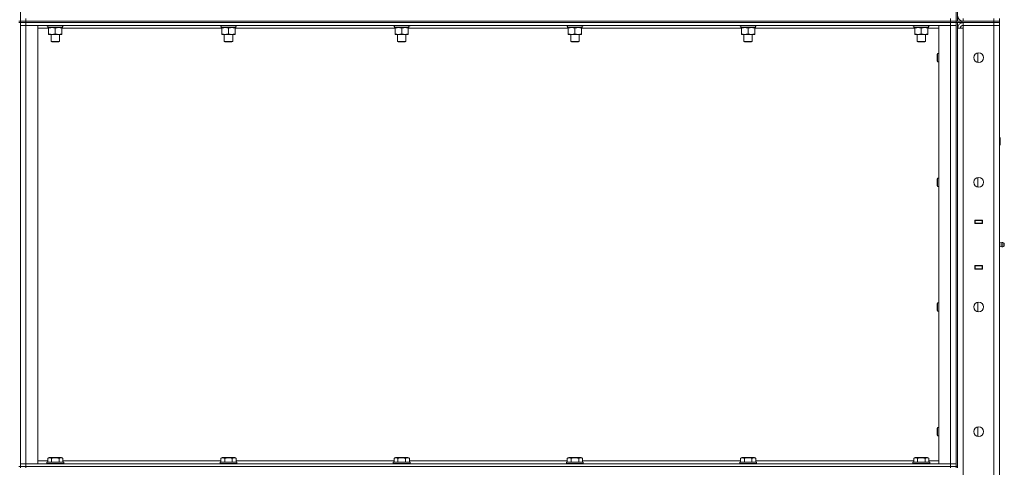
# Model space of a CAD drawing. Units: millimetres. Extents: x 0 to 24444, y -6 to 16800.
# Drawn here: x 11840 to 13249, y 12358 to 12998 of the extents above; entities that cross this region are included whole.
import ezdxf

# ---------------------------------------------------------------- set-up
doc = ezdxf.new("R2010")
doc.units = ezdxf.units.MM
doc.linetypes.add('K5LT_THIN', pattern=[0])
doc.layers.add('R', color=1, linetype='Continuous', true_color=0xff0000)
doc.layers.add('WELDING', color=7, linetype='Continuous', true_color=0xffffff)

msp = doc.modelspace()

# ---------------------------------------------------------------- linework, layer by layer
at = {"layer": 'R', "color": 7, "linetype": 'K5LT_THIN', "lineweight": 18}
for p, q in [((11840.5, 13631), (11840.5, 12996)), ((13180.5, 13631), (13180.5, 12996)), ((13182.5, 13631), (13182.5, 12996)), ((11848.5, 12996), (11848.5, 13000)), ((13172.5, 12996), (13172.5, 13000)), ((13190.5, 12996), (13190.5, 13000)), ((13234.5, 12996), (13234.5, 13000)), ((13242.5, 12996), (13242.5, 13000)), ((11838.5, 12996), (11840.5, 12996)), ((11838.5, 12994), (11840.5, 12994)), ((11840.5, 12996), (11848.5, 12996)), ((11840.5, 12996), (11840.5, 12994)), ((11848.5, 12996), (11840.5, 12996)), ((11848.5, 12994), (11840.5, 12994)), ((11840.5, 12994), (11848.5, 12994)), ((11840.5, 12994), (11840.5, 12359)), ((11840.5, 12990), (11848.5, 12990)), ((11848.5, 12990), (11840.5, 12990)), ((11848.5, 12996), (13172.5, 12996)), ((11848.5, 12996), (11848.5, 12994)), ((11848.5, 12996), (13172.5, 12996)), ((11848.5, 12994), (13172.5, 12994)), ((13172.5, 12994), (11848.5, 12994)), ((11848.5, 12994), (11848.5, 12990)), ((13172.5, 12990), (11848.5, 12990)), ((11848.5, 12990), (11848.5, 12363)), ((11848.5, 12990), (11865.5, 12990)), ((11865.5, 12990), (11865.5, 12363)), ((11881, 12986), (11865.5, 12986)), ((11878.5, 12990), (11878.5, 12989.8)), ((11902.5, 12989.8), (11878.5, 12989.8)), ((11878.5, 12989.8), (11878.7, 12989.5)), ((11902.4, 12989.5), (11878.7, 12989.5)), ((11880, 12989.5), (11880, 12987)), ((11901, 12987), (11880, 12987)), ((11881, 12986.1), (11881, 12987)), ((11881, 12986.1), (11881, 12977.8)), ((11890.5, 12986.1), (11890.5, 12977.8)), ((11900, 12987), (11900, 12986.1)), ((11900, 12986.1), (11900, 12977.8)), ((12129, 12986), (11900, 12986)), ((11900.9, 12988.4), (11901, 12989.5)), ((11902.5, 12989.8), (11902.4, 12989.5)), ((11902.5, 12990), (11902.5, 12989.8)), ((12126.5, 12990), (12126.5, 12989.8)), ((12150.5, 12989.8), (12126.5, 12989.8)), ((12126.5, 12989.8), (12126.7, 12989.5)), ((12150.4, 12989.5), (12126.7, 12989.5)), ((12128, 12989.5), (12128, 12987)), ((12149, 12987), (12128, 12987)), ((12129, 12986.1), (12129, 12987)), ((12129, 12986.1), (12129, 12977.8)), ((12138.5, 12986.1), (12138.5, 12977.8)), ((12148, 12987), (12148, 12986.1)), ((12148, 12986.1), (12148, 12977.8)), ((12377, 12986), (12148, 12986)), ((12148.9, 12988.4), (12149, 12989.5)), ((12150.5, 12989.8), (12150.4, 12989.5)), ((12150.5, 12990), (12150.5, 12989.8)), ((12374.5, 12990), (12374.5, 12989.8)), ((12398.5, 12989.8), (12374.5, 12989.8)), ((12374.5, 12989.8), (12374.7, 12989.5)), ((12398.4, 12989.5), (12374.7, 12989.5)), ((12376, 12989.5), (12376, 12987)), ((12397, 12987), (12376, 12987)), ((12377, 12986.1), (12377, 12987)), ((12377, 12986.1), (12377, 12977.8)), ((12386.5, 12986.1), (12386.5, 12977.8)), ((12396, 12987), (12396, 12986.1)), ((12396, 12986.1), (12396, 12977.8)), ((12625, 12986), (12396, 12986)), ((12396.9, 12988.4), (12397, 12989.5)), ((12398.5, 12989.8), (12398.4, 12989.5)), ((12398.5, 12990), (12398.5, 12989.8)), ((12622.5, 12990), (12622.5, 12989.8)), ((12646.5, 12989.8), (12622.5, 12989.8)), ((12622.5, 12989.8), (12622.7, 12989.5)), ((12646.4, 12989.5), (12622.7, 12989.5)), ((12624, 12989.5), (12624, 12987)), ((12645, 12987), (12624, 12987)), ((12625, 12986.1), (12625, 12987)), ((12625, 12986.1), (12625, 12977.8)), ((12634.5, 12986.1), (12634.5, 12977.8)), ((12644, 12987), (12644, 12986.1)), ((12644, 12986.1), (12644, 12977.8)), ((12873, 12986), (12644, 12986)), ((12644.9, 12988.4), (12645, 12989.5)), ((12646.5, 12989.8), (12646.4, 12989.5)), ((12646.5, 12990), (12646.5, 12989.8)), ((12870.5, 12990), (12870.5, 12989.8)), ((12894.5, 12989.8), (12870.5, 12989.8)), ((12870.5, 12989.8), (12870.7, 12989.5)), ((12894.4, 12989.5), (12870.7, 12989.5)), ((12872, 12989.5), (12872, 12987)), ((12893, 12987), (12872, 12987)), ((12873, 12986.1), (12873, 12987)), ((12873, 12986.1), (12873, 12977.8)), ((12882.5, 12986.1), (12882.5, 12977.8)), ((12892, 12987), (12892, 12986.1)), ((12892, 12986.1), (12892, 12977.8)), ((13121, 12986), (12892, 12986)), ((12892.9, 12988.4), (12893, 12989.5)), ((12894.5, 12989.8), (12894.4, 12989.5)), ((12894.5, 12990), (12894.5, 12989.8)), ((13118.5, 12990), (13118.5, 12989.8)), ((13142.5, 12989.8), (13118.5, 12989.8)), ((13118.5, 12989.8), (13118.7, 12989.5)), ((13142.4, 12989.5), (13118.7, 12989.5)), ((13120, 12989.5), (13120, 12987)), ((13141, 12987), (13120, 12987)), ((13121, 12986.1), (13121, 12987)), ((13121, 12986.1), (13121, 12977.8)), ((13130.5, 12986.1), (13130.5, 12977.8)), ((13140, 12987), (13140, 12986.1)), ((13140, 12986.1), (13140, 12977.8)), ((13155.5, 12986), (13140, 12986)), ((13140.9, 12988.4), (13141, 12989.5)), ((13142.5, 12989.8), (13142.4, 12989.5)), ((13142.5, 12990), (13142.5, 12989.8)), ((13155.5, 12990), (13172.5, 12990)), ((13155.5, 12363), (13155.5, 12990)), ((13172.5, 12994), (13172.5, 12996)), ((13172.5, 12996), (13180.5, 12996)), ((13180.5, 12996), (13172.5, 12996)), ((13180.5, 12994), (13172.5, 12994)), ((13172.5, 12994), (13172.5, 12990)), ((13172.5, 12994), (13180.5, 12994)), ((13172.5, 12363), (13172.5, 12990)), ((13172.5, 12990), (13180.5, 12990)), ((13180.5, 12990), (13172.5, 12990)), ((13180.5, 12996), (13180.5, 12994)), ((13180.5, 12994), (13180.5, 12996)), ((13180.5, 12996), (13180.6, 12996)), ((13180.5, 12994), (13180.6, 12994)), ((13180.5, 12994), (13180.5, 12359)), ((13180.6, 12996), (13188.5, 12996)), ((13188.5, 12994), (13180.6, 12994)), ((13182.5, 12994), (13182.5, 12359)), ((13182.5, 12986), (13190.5, 12986)), ((13188.5, 12996), (13234.5, 12996)), ((13188.5, 12996), (13188.5, 12994)), ((13188.5, 12994), (13234.5, 12994)), ((13189.5, 12996), (13189.5, 12996)), ((13189.5, 12993.9), (13189.5, 12994)), ((13190.5, 12996), (13234.5, 12996)), ((13234.5, 12994), (13190.5, 12994)), ((13190.5, 12994), (13190.5, 12990)), ((13190.5, 12986), (13190.5, 12990)), ((13190.5, 12990), (13234.5, 12990)), ((13234.5, 12990), (13190.5, 12990)), ((13190.5, 12986), (13190.5, 11093)), ((13234.5, 12994), (13234.5, 12996)), ((13234.5, 12996), (13242.5, 12996)), ((13242.5, 12996), (13234.5, 12996)), ((13242.5, 12994), (13234.5, 12994)), ((13234.5, 12994), (13242.5, 12994)), ((13234.5, 12994), (13234.5, 12990)), ((13242.5, 12990), (13234.5, 12990)), ((13234.5, 11089), (13234.5, 12990)), ((13234.5, 12990), (13242.5, 12990)), ((13242.5, 12994), (13242.5, 12996)), ((13242.5, 12994), (13242.5, 12990)), ((13242.5, 12990), (13242.5, 11089)), ((11881, 12977), (11881, 12977.8)), ((11900, 12977), (11881, 12977)), ((11884.5, 12977), (11884.5, 12967.1)), ((11896.5, 12977), (11896.5, 12967.1)), ((11900, 12977.8), (11900, 12977)), ((12129, 12977), (12129, 12977.8)), ((12148, 12977), (12129, 12977)), ((12132.5, 12977), (12132.5, 12967.1)), ((12144.5, 12977), (12144.5, 12967.1)), ((12148, 12977.8), (12148, 12977)), ((12377, 12977), (12377, 12977.8)), ((12396, 12977), (12377, 12977)), ((12380.5, 12977), (12380.5, 12967.1)), ((12392.5, 12977), (12392.5, 12967.1)), ((12396, 12977.8), (12396, 12977)), ((12625, 12977), (12625, 12977.8)), ((12644, 12977), (12625, 12977)), ((12628.5, 12977), (12628.5, 12967.1)), ((12640.5, 12977), (12640.5, 12967.1)), ((12644, 12977.8), (12644, 12977)), ((12873, 12977), (12873, 12977.8)), ((12892, 12977), (12873, 12977)), ((12876.5, 12977), (12876.5, 12967.1)), ((12888.5, 12977), (12888.5, 12967.1)), ((12892, 12977.8), (12892, 12977)), ((13121, 12977), (13121, 12977.8)), ((13140, 12977), (13121, 12977)), ((13124.5, 12977), (13124.5, 12967.1)), ((13136.5, 12977), (13136.5, 12967.1)), ((13140, 12977.8), (13140, 12977)), ((11884.5, 12967.1), (11885.5, 12966.5)), ((11890.5, 12967.1), (11884.5, 12967.1)), ((11890.5, 12966.5), (11885.5, 12966.5)), ((11896.5, 12967.1), (11890.5, 12967.1)), ((11895.5, 12966.5), (11890.5, 12966.5)), ((11896.5, 12967.1), (11895.5, 12966.5)), ((12132.5, 12967.1), (12133.5, 12966.5)), ((12138.5, 12967.1), (12132.5, 12967.1)), ((12138.5, 12966.5), (12133.5, 12966.5)), ((12144.5, 12967.1), (12138.5, 12967.1)), ((12143.5, 12966.5), (12138.5, 12966.5)), ((12144.5, 12967.1), (12143.5, 12966.5)), ((12380.5, 12967.1), (12381.5, 12966.5)), ((12386.5, 12967.1), (12380.5, 12967.1)), ((12386.5, 12966.5), (12381.5, 12966.5)), ((12392.5, 12967.1), (12386.5, 12967.1)), ((12391.5, 12966.5), (12386.5, 12966.5)), ((12392.5, 12967.1), (12391.5, 12966.5)), ((12628.5, 12967.1), (12629.5, 12966.5)), ((12634.5, 12967.1), (12628.5, 12967.1)), ((12634.5, 12966.5), (12629.5, 12966.5)), ((12640.5, 12967.1), (12634.5, 12967.1)), ((12639.5, 12966.5), (12634.5, 12966.5)), ((12640.5, 12967.1), (12639.5, 12966.5)), ((12876.5, 12967.1), (12877.5, 12966.5)), ((12882.5, 12967.1), (12876.5, 12967.1)), ((12882.5, 12966.5), (12877.5, 12966.5)), ((12888.5, 12967.1), (12882.5, 12967.1)), ((12887.5, 12966.5), (12882.5, 12966.5)), ((12888.5, 12967.1), (12887.5, 12966.5)), ((13124.5, 12967.1), (13125.5, 12966.5)), ((13130.5, 12967.1), (13124.5, 12967.1)), ((13130.5, 12966.5), (13125.5, 12966.5)), ((13136.5, 12967.1), (13130.5, 12967.1)), ((13135.5, 12966.5), (13130.5, 12966.5)), ((13136.5, 12967.1), (13135.5, 12966.5)), ((13153.6, 12950), (13153, 12949)), ((13153, 12944), (13153, 12949)), ((13153, 12939), (13153, 12944)), ((13155.5, 12950), (13153.6, 12950)), ((13153.6, 12944), (13153.6, 12950)), ((13153.6, 12938), (13153.6, 12944)), ((13211.5, 12937.1), (13211.5, 12950.9)), ((13153.6, 12938), (13153, 12939)), ((13155.5, 12938), (13153.6, 12938)), ((13242.5, 12830), (13243, 12830)), ((13243, 12830), (13243.5, 12829)), ((13243, 12830), (13243, 12818)), ((13242.5, 12818), (13243, 12818)), ((13243, 12818), (13243.5, 12819)), ((13243.5, 12829), (13243.5, 12819)), ((13153.6, 12771.7), (13153, 12770.7)), ((13153, 12765.7), (13153, 12770.7)), ((13153, 12760.7), (13153, 12765.7)), ((13153.6, 12759.7), (13153, 12760.7)), ((13155.5, 12771.7), (13153.6, 12771.7)), ((13153.6, 12765.7), (13153.6, 12771.7)), ((13153.6, 12759.7), (13153.6, 12765.7)), ((13155.5, 12759.7), (13153.6, 12759.7)), ((13211.5, 12758.7), (13211.5, 12772.6)), ((13207, 12711.5), (13218, 12711.5)), ((13207, 12706.5), (13207, 12711.5)), ((13207, 12711), (13207.5, 12711)), ((13207, 12707), (13207.5, 12707)), ((13218, 12706.5), (13207, 12706.5)), ((13207.5, 12711), (13207.5, 12707)), ((13217.5, 12711), (13207.5, 12711)), ((13207.5, 12707), (13217.5, 12707)), ((13208.5, 12706.5), (13208.5, 12707)), ((13215.2, 12711.5), (13215.2, 12711)), ((13215.2, 12707), (13215.2, 12706.5)), ((13215.5, 12711.5), (13215.5, 12711)), ((13215.5, 12707), (13215.5, 12706.5)), ((13217.5, 12711.5), (13217.5, 12711)), ((13217.5, 12711), (13218, 12711)), ((13217.5, 12707), (13217.5, 12711)), ((13217.5, 12707), (13218, 12707)), ((13217.5, 12707), (13217.5, 12706.5)), ((13218, 12711.5), (13218, 12706.5)), ((13242.5, 12707), (13242.5, 12711)), ((13244.8, 12679.1), (13242.5, 12679.8)), ((13244.8, 12679.1), (13242.5, 12679.8)), ((13244.8, 12679.1), (13244.8, 12673.8)), ((13244.8, 12677.8), (13244.8, 12679.1)), ((13244.8, 12673.8), (13244.8, 12677.8)), ((13247.3, 12679.7), (13247.3, 12673.3)), ((13247.3, 12679.7), (13249, 12678.6)), ((13247.3, 12679.7), (13247.3, 12673.3)), ((13247.3, 12679.7), (13249, 12678.6)), ((13247.3, 12673.3), (13249, 12674.4)), ((13247.3, 12673.3), (13249, 12674.4)), ((13247.3, 12673.3), (13249, 12674.4)), ((13249, 12678.6), (13249, 12674.4)), ((13244.8, 12673.8), (13242.5, 12673.1)), ((13244.8, 12673.8), (13242.5, 12673.1)), ((13244.8, 12673.8), (13242.5, 12673.1)), ((13207, 12641.5), (13207, 12646.5)), ((13207, 12646.5), (13218, 12646.5)), ((13207.5, 12646), (13207, 12646)), ((13207.5, 12646), (13207.5, 12642)), ((13217.5, 12646), (13207.5, 12646)), ((13208.5, 12646), (13208.5, 12646.5)), ((13215.2, 12646.5), (13215.2, 12646)), ((13215.5, 12646.5), (13215.5, 12646)), ((13217.5, 12646.5), (13217.5, 12646)), ((13218, 12646), (13217.5, 12646)), ((13217.5, 12642), (13217.5, 12646)), ((13218, 12646.5), (13218, 12641.5)), ((13242.5, 12646), (13242.5, 12642)), ((13207.5, 12642), (13207, 12642)), ((13218, 12641.5), (13207, 12641.5)), ((13207.5, 12642), (13217.5, 12642)), ((13215.2, 12642), (13215.2, 12641.5)), ((13215.5, 12642), (13215.5, 12641.5)), ((13218, 12642), (13217.5, 12642)), ((13217.5, 12642), (13217.5, 12641.5)), ((13153.6, 12593.3), (13153, 12592.3)), ((13153, 12587.3), (13153, 12592.3)), ((13155.5, 12593.3), (13153.6, 12593.3)), ((13153.6, 12587.3), (13153.6, 12593.3)), ((13211.5, 12580.4), (13211.5, 12594.2)), ((13153, 12582.3), (13153, 12587.3)), ((13153.6, 12581.3), (13153, 12582.3)), ((13153.6, 12581.3), (13153.6, 12587.3)), ((13155.5, 12581.3), (13153.6, 12581.3)), ((13153.6, 12415), (13153, 12414)), ((13153, 12409), (13153, 12414)), ((13153, 12404), (13153, 12409)), ((13155.5, 12415), (13153.6, 12415)), ((13153.6, 12409), (13153.6, 12415)), ((13153.6, 12403), (13153.6, 12409)), ((13211.5, 12402.1), (13211.5, 12415.9)), ((13153.6, 12403), (13153, 12404)), ((13155.5, 12403), (13153.6, 12403)), ((11865.5, 12367), (11879.6, 12367)), ((11878.5, 12365.2), (11878.7, 12365.5)), ((11878.5, 12365.2), (11878.5, 12363.3)), ((11902.5, 12365.2), (11878.5, 12365.2)), ((11902.4, 12365.5), (11878.7, 12365.5)), ((11879.6, 12370.8), (11881.6, 12372)), ((11879.6, 12370.8), (11879.6, 12365.5)), ((11899.5, 12372), (11881.6, 12372)), ((11885.1, 12370.8), (11885.1, 12365.5)), ((11896, 12370.8), (11896, 12365.5)), ((11901.5, 12370.8), (11899.5, 12372)), ((11901.5, 12370.8), (11901.5, 12365.5)), ((11901.5, 12367), (12127.6, 12367)), ((11902.5, 12365.2), (11902.4, 12365.5)), ((11902.5, 12365.2), (11902.5, 12363.3)), ((12126.5, 12365.2), (12126.7, 12365.5)), ((12126.5, 12365.2), (12126.5, 12363.3)), ((12150.5, 12365.2), (12126.5, 12365.2)), ((12150.4, 12365.5), (12126.7, 12365.5)), ((12127.6, 12370.8), (12129.6, 12372)), ((12127.6, 12370.8), (12127.6, 12365.5)), ((12147.5, 12372), (12129.6, 12372)), ((12133.1, 12370.8), (12133.1, 12365.5)), ((12144, 12370.8), (12144, 12365.5)), ((12149.5, 12370.8), (12147.5, 12372)), ((12149.5, 12370.8), (12149.5, 12365.5)), ((12149.5, 12367), (12375.6, 12367)), ((12150.5, 12365.2), (12150.4, 12365.5)), ((12150.5, 12365.2), (12150.5, 12363.3)), ((12374.5, 12365.2), (12374.7, 12365.5)), ((12374.5, 12365.2), (12374.5, 12363.3)), ((12398.5, 12365.2), (12374.5, 12365.2)), ((12398.4, 12365.5), (12374.7, 12365.5)), ((12375.6, 12370.8), (12377.6, 12372)), ((12375.6, 12370.8), (12375.6, 12365.5)), ((12395.5, 12372), (12377.6, 12372)), ((12381.1, 12370.8), (12381.1, 12365.5)), ((12392, 12370.8), (12392, 12365.5)), ((12397.5, 12370.8), (12395.5, 12372)), ((12397.5, 12370.8), (12397.5, 12365.5)), ((12397.5, 12367), (12623.6, 12367)), ((12398.5, 12365.2), (12398.4, 12365.5)), ((12398.5, 12365.2), (12398.5, 12363.3)), ((12622.5, 12365.2), (12622.7, 12365.5)), ((12622.5, 12365.2), (12622.5, 12363.3)), ((12646.5, 12365.2), (12622.5, 12365.2)), ((12646.4, 12365.5), (12622.7, 12365.5)), ((12623.6, 12370.8), (12625.6, 12372)), ((12623.6, 12370.8), (12623.6, 12365.5)), ((12643.5, 12372), (12625.6, 12372)), ((12629.1, 12370.8), (12629.1, 12365.5)), ((12640, 12370.8), (12640, 12365.5)), ((12645.5, 12370.8), (12643.5, 12372)), ((12645.5, 12370.8), (12645.5, 12365.5)), ((12645.5, 12367), (12871.6, 12367)), ((12646.5, 12365.2), (12646.4, 12365.5)), ((12646.5, 12365.2), (12646.5, 12363.3)), ((12870.5, 12365.2), (12870.7, 12365.5)), ((12870.5, 12365.2), (12870.5, 12363.3)), ((12894.5, 12365.2), (12870.5, 12365.2)), ((12894.4, 12365.5), (12870.7, 12365.5)), ((12871.6, 12370.8), (12873.6, 12372)), ((12871.6, 12370.8), (12871.6, 12365.5)), ((12891.5, 12372), (12873.6, 12372)), ((12877.1, 12370.8), (12877.1, 12365.5)), ((12888, 12370.8), (12888, 12365.5)), ((12893.5, 12370.8), (12891.5, 12372)), ((12893.5, 12370.8), (12893.5, 12365.5)), ((12893.5, 12367), (13119.6, 12367)), ((12894.5, 12365.2), (12894.4, 12365.5)), ((12894.5, 12365.2), (12894.5, 12363.3)), ((13118.5, 12365.2), (13118.7, 12365.5)), ((13118.5, 12365.2), (13118.5, 12363.3)), ((13142.5, 12365.2), (13118.5, 12365.2)), ((13142.4, 12365.5), (13118.7, 12365.5)), ((13119.6, 12370.8), (13121.6, 12372)), ((13119.6, 12370.8), (13119.6, 12365.5)), ((13139.5, 12372), (13121.6, 12372)), ((13125.1, 12370.8), (13125.1, 12365.5)), ((13136, 12370.8), (13136, 12365.5)), ((13141.5, 12370.8), (13139.5, 12372)), ((13141.5, 12370.8), (13141.5, 12365.5)), ((13141.5, 12367), (13155.5, 12367)), ((13142.5, 12365.2), (13142.4, 12365.5)), ((13142.5, 12365.2), (13142.5, 12363.3)), ((11838.5, 12359), (11840.5, 12359)), ((11848.5, 12363), (11840.5, 12363)), ((11840.5, 12363), (11848.5, 12363)), ((11840.5, 12359), (11848.5, 12359)), ((11840.5, 12359), (11840.5, 12357)), ((11848.5, 12359), (11840.5, 12359)), ((11848.5, 12363), (13172.5, 12363)), ((11865.5, 12363), (11848.5, 12363)), ((11848.5, 12359), (11848.5, 12363)), ((11848.5, 12359), (13172.5, 12359)), ((11848.5, 12359), (11848.5, 12357)), ((11848.5, 12359), (13172.5, 12359)), ((11902.5, 12363.3), (11878.5, 12363.3)), ((11878.5, 12363.3), (11878.7, 12363)), ((11902.5, 12363.3), (11902.4, 12363)), ((12150.5, 12363.3), (12126.5, 12363.3)), ((12126.5, 12363.3), (12126.7, 12363)), ((12150.5, 12363.3), (12150.4, 12363)), ((12398.5, 12363.3), (12374.5, 12363.3)), ((12374.5, 12363.3), (12374.7, 12363)), ((12398.5, 12363.3), (12398.4, 12363)), ((12646.5, 12363.3), (12622.5, 12363.3)), ((12622.5, 12363.3), (12622.7, 12363)), ((12646.5, 12363.3), (12646.4, 12363)), ((12894.5, 12363.3), (12870.5, 12363.3)), ((12870.5, 12363.3), (12870.7, 12363)), ((12894.5, 12363.3), (12894.4, 12363)), ((13142.5, 12363.3), (13118.5, 12363.3)), ((13118.5, 12363.3), (13118.7, 12363)), ((13142.5, 12363.3), (13142.4, 12363)), ((13172.5, 12363), (13155.5, 12363)), ((13180.5, 12363), (13172.5, 12363)), ((13172.5, 12363), (13180.5, 12363)), ((13172.5, 12359), (13172.5, 12363)), ((13172.5, 12357), (13172.5, 12359)), ((13172.5, 12359), (13180.5, 12359)), ((13180.5, 12359), (13172.5, 12359)), ((13180.5, 12357), (13180.5, 12359)), ((13180.5, 12359), (13182.5, 12359)), ((13182.5, 12357), (13182.5, 12359))]:
    msp.add_line(p, q, dxfattribs=at)
for centre in [(13212.5, 12944), (13212.5, 12765.7), (13212.5, 12587.3), (13212.5, 12409)]:
    msp.add_circle(centre, 7, dxfattribs=at)
for centre, radius, start, end in [((13190.5, 13004), 8, 180, 270), ((13190.5, 12986), 8, 90, 180), ((13190.5, 12986), 4, 90, 180), ((13246.7, 12676.5), 3.25, 79.5607, 125.6154), ((13247.8, 12676.5), 1.5, 0, 36.8699), ((13247.8, 12676.5), 1.5, 0, 36.8699), ((13247.8, 12676.5), 1.5, 323.1301, 0), ((13247.8, 12676.5), 1.5, 323.1301, 0), ((13247.8, 12676.5), 1.5, 323.1301, 0), ((13247.8, 12676.5), 1.5, 0, 0.0027), ((13246.7, 12676.5), 3.25, 234.3846, 280.4393), ((13246.7, 12676.5), 3.25, 234.3846, 280.4393)]:
    msp.add_arc(centre, radius, start, end, dxfattribs=at)
for centre in [(11890.5, 12984.8), (12138.5, 12984.8), (12386.5, 12984.8), (12634.5, 12984.8), (12882.5, 12984.8), (13130.5, 12984.8)]:
    msp.add_ellipse(centre, major_axis=(0, -22.5), ratio=0.466308, start_param=1.667355, end_param=1.779747, dxfattribs=at)
at = {"layer": 'WELDING', "color": 7, "linetype": 'K5LT_THIN', "lineweight": 18}
for p, q in [((13249, 12674.4), (13249, 12674.4)), ((13244.8, 12673.8), (13244.8, 12673.8)), ((13244.8, 12673.8), (13244.8, 12673.8)), ((13247.3, 12673.3), (13247.3, 12673.3)), ((13247.3, 12673.3), (13247.3, 12673.3))]:
    msp.add_line(p, q, dxfattribs=at)
for points, knots in [([(11885.8, 12987), (11885.6, 12987), (11885.1, 12987), (11884.5, 12986.9), (11883.9, 12986.8), (11883.1, 12986.7), (11882.1, 12986.5), (11881.4, 12986.3), (11881, 12986.1)], [0, 0, 0, 0, 1.192024, 2.404251, 3.60809, 4.765234, 6.955738, 9, 9, 9, 9]), ([(11890.5, 12986.1), (11890, 12986.3), (11889.3, 12986.5), (11888.3, 12986.7), (11887.6, 12986.9), (11887, 12986.9), (11886.4, 12987), (11886, 12987), (11885.8, 12987)], [0, 0, 0, 0, 2.905563, 4.375924, 5.511195, 6.679161, 7.850161, 9, 9, 9, 9]), ([(11895.3, 12987), (11895.1, 12987), (11894.6, 12987), (11894, 12986.9), (11893.4, 12986.8), (11892.6, 12986.7), (11891.6, 12986.5), (11890.9, 12986.3), (11890.5, 12986.1)], [0, 0, 0, 0, 1.192024, 2.404251, 3.60809, 4.765234, 6.955738, 9, 9, 9, 9]), ([(11900, 12986.1), (11899.5, 12986.3), (11898.8, 12986.5), (11897.8, 12986.7), (11897.1, 12986.9), (11896.5, 12986.9), (11895.9, 12987), (11895.5, 12987), (11895.3, 12987)], [0, 0, 0, 0, 2.905563, 4.375924, 5.511195, 6.679161, 7.850161, 9, 9, 9, 9]), ([(12133.8, 12987), (12133.6, 12987), (12133.1, 12987), (12132.5, 12986.9), (12131.9, 12986.8), (12131.1, 12986.7), (12130.1, 12986.5), (12129.4, 12986.3), (12129, 12986.1)], [0, 0, 0, 0, 1.192024, 2.404251, 3.60809, 4.765234, 6.955738, 9, 9, 9, 9]), ([(12138.5, 12986.1), (12138, 12986.3), (12137.3, 12986.5), (12136.3, 12986.7), (12135.6, 12986.9), (12135, 12986.9), (12134.4, 12987), (12134, 12987), (12133.8, 12987)], [0, 0, 0, 0, 2.905563, 4.375924, 5.511195, 6.679161, 7.850161, 9, 9, 9, 9]), ([(12143.3, 12987), (12143.1, 12987), (12142.6, 12987), (12142, 12986.9), (12141.4, 12986.8), (12140.6, 12986.7), (12139.6, 12986.5), (12138.9, 12986.3), (12138.5, 12986.1)], [0, 0, 0, 0, 1.192024, 2.404251, 3.60809, 4.765234, 6.955738, 9, 9, 9, 9]), ([(12148, 12986.1), (12147.5, 12986.3), (12146.8, 12986.5), (12145.8, 12986.7), (12145.1, 12986.9), (12144.5, 12986.9), (12143.9, 12987), (12143.5, 12987), (12143.3, 12987)], [0, 0, 0, 0, 2.905563, 4.375924, 5.511195, 6.679161, 7.850161, 9, 9, 9, 9]), ([(12381.8, 12987), (12381.6, 12987), (12381.1, 12987), (12380.5, 12986.9), (12379.9, 12986.8), (12379.1, 12986.7), (12378.1, 12986.5), (12377.4, 12986.3), (12377, 12986.1)], [0, 0, 0, 0, 1.192024, 2.404251, 3.60809, 4.765234, 6.955738, 9, 9, 9, 9]), ([(12386.5, 12986.1), (12386, 12986.3), (12385.3, 12986.5), (12384.3, 12986.7), (12383.6, 12986.9), (12383, 12986.9), (12382.4, 12987), (12382, 12987), (12381.8, 12987)], [0, 0, 0, 0, 2.905563, 4.375924, 5.511195, 6.679161, 7.850161, 9, 9, 9, 9]), ([(12391.3, 12987), (12391.1, 12987), (12390.6, 12987), (12390, 12986.9), (12389.4, 12986.8), (12388.6, 12986.7), (12387.6, 12986.5), (12386.9, 12986.3), (12386.5, 12986.1)], [0, 0, 0, 0, 1.192024, 2.404251, 3.60809, 4.765234, 6.955738, 9, 9, 9, 9]), ([(12396, 12986.1), (12395.5, 12986.3), (12394.8, 12986.5), (12393.8, 12986.7), (12393.1, 12986.9), (12392.5, 12986.9), (12391.9, 12987), (12391.5, 12987), (12391.3, 12987)], [0, 0, 0, 0, 2.905563, 4.375924, 5.511195, 6.679161, 7.850161, 9, 9, 9, 9]), ([(12629.8, 12987), (12629.6, 12987), (12629.1, 12987), (12628.5, 12986.9), (12627.9, 12986.8), (12627.1, 12986.7), (12626.1, 12986.5), (12625.4, 12986.3), (12625, 12986.1)], [0, 0, 0, 0, 1.192024, 2.404251, 3.60809, 4.765234, 6.955738, 9, 9, 9, 9]), ([(12634.5, 12986.1), (12634, 12986.3), (12633.3, 12986.5), (12632.3, 12986.7), (12631.6, 12986.9), (12631, 12986.9), (12630.4, 12987), (12630, 12987), (12629.8, 12987)], [0, 0, 0, 0, 2.905563, 4.375924, 5.511195, 6.679161, 7.850161, 9, 9, 9, 9]), ([(12639.3, 12987), (12639.1, 12987), (12638.6, 12987), (12638, 12986.9), (12637.4, 12986.8), (12636.6, 12986.7), (12635.6, 12986.5), (12634.9, 12986.3), (12634.5, 12986.1)], [0, 0, 0, 0, 1.192024, 2.404251, 3.60809, 4.765234, 6.955738, 9, 9, 9, 9]), ([(12644, 12986.1), (12643.5, 12986.3), (12642.8, 12986.5), (12641.8, 12986.7), (12641.1, 12986.9), (12640.5, 12986.9), (12639.9, 12987), (12639.5, 12987), (12639.3, 12987)], [0, 0, 0, 0, 2.905563, 4.375924, 5.511195, 6.679161, 7.850161, 9, 9, 9, 9]), ([(12877.8, 12987), (12877.6, 12987), (12877.1, 12987), (12876.5, 12986.9), (12875.9, 12986.8), (12875.1, 12986.7), (12874.1, 12986.5), (12873.4, 12986.3), (12873, 12986.1)], [0, 0, 0, 0, 1.192024, 2.404251, 3.60809, 4.765234, 6.955738, 9, 9, 9, 9]), ([(12882.5, 12986.1), (12882, 12986.3), (12881.3, 12986.5), (12880.3, 12986.7), (12879.6, 12986.9), (12879, 12986.9), (12878.4, 12987), (12878, 12987), (12877.8, 12987)], [0, 0, 0, 0, 2.905563, 4.375924, 5.511195, 6.679161, 7.850161, 9, 9, 9, 9]), ([(12887.3, 12987), (12887.1, 12987), (12886.6, 12987), (12886, 12986.9), (12885.4, 12986.8), (12884.6, 12986.7), (12883.6, 12986.5), (12882.9, 12986.3), (12882.5, 12986.1)], [0, 0, 0, 0, 1.192024, 2.404251, 3.60809, 4.765234, 6.955738, 9, 9, 9, 9]), ([(12892, 12986.1), (12891.5, 12986.3), (12890.8, 12986.5), (12889.8, 12986.7), (12889.1, 12986.9), (12888.5, 12986.9), (12887.9, 12987), (12887.5, 12987), (12887.3, 12987)], [0, 0, 0, 0, 2.905563, 4.375924, 5.511195, 6.679161, 7.850161, 9, 9, 9, 9]), ([(13125.8, 12987), (13125.6, 12987), (13125.1, 12987), (13124.5, 12986.9), (13123.9, 12986.8), (13123.1, 12986.7), (13122.1, 12986.5), (13121.4, 12986.3), (13121, 12986.1)], [0, 0, 0, 0, 1.192024, 2.404251, 3.60809, 4.765234, 6.955738, 9, 9, 9, 9]), ([(13130.5, 12986.1), (13130, 12986.3), (13129.3, 12986.5), (13128.3, 12986.7), (13127.6, 12986.9), (13127, 12986.9), (13126.4, 12987), (13126, 12987), (13125.8, 12987)], [0, 0, 0, 0, 2.905563, 4.375924, 5.511195, 6.679161, 7.850161, 9, 9, 9, 9]), ([(13135.3, 12987), (13135.1, 12987), (13134.6, 12987), (13134, 12986.9), (13133.4, 12986.8), (13132.6, 12986.7), (13131.6, 12986.5), (13130.9, 12986.3), (13130.5, 12986.1)], [0, 0, 0, 0, 1.192024, 2.404251, 3.60809, 4.765234, 6.955738, 9, 9, 9, 9]), ([(13140, 12986.1), (13139.5, 12986.3), (13138.8, 12986.5), (13137.8, 12986.7), (13137.1, 12986.9), (13136.5, 12986.9), (13135.9, 12987), (13135.5, 12987), (13135.3, 12987)], [0, 0, 0, 0, 2.905563, 4.375924, 5.511195, 6.679161, 7.850161, 9, 9, 9, 9]), ([(11881, 12977.8), (11881.6, 12977.6), (11882.4, 12977.4), (11883.4, 12977.2), (11884, 12977.1), (11884.5, 12977), (11885.1, 12977), (11885.7, 12977), (11886.3, 12977), (11886.8, 12977), (11887.3, 12977.1), (11887.9, 12977.2), (11889.1, 12977.4), (11890, 12977.6), (11890.5, 12977.8)], [0, 0, 0, 0, 2.72415, 3.912285, 4.716446, 5.530362, 6.353984, 7.500189, 8.40607, 9.211142, 9.605533, 10.761675, 12.184093, 15, 15, 15, 15]), ([(11890.5, 12977.8), (11891.1, 12977.6), (11891.9, 12977.4), (11892.9, 12977.2), (11893.5, 12977.1), (11894, 12977), (11894.6, 12977), (11895.2, 12977), (11895.8, 12977), (11896.3, 12977), (11896.8, 12977.1), (11897.4, 12977.2), (11898.6, 12977.4), (11899.5, 12977.6), (11900, 12977.8)], [0, 0, 0, 0, 2.72415, 3.912285, 4.716446, 5.530362, 6.353984, 7.500189, 8.40607, 9.211142, 9.605533, 10.761675, 12.184093, 15, 15, 15, 15]), ([(12129, 12977.8), (12129.6, 12977.6), (12130.4, 12977.4), (12131.4, 12977.2), (12132, 12977.1), (12132.5, 12977), (12133.1, 12977), (12133.7, 12977), (12134.3, 12977), (12134.8, 12977), (12135.3, 12977.1), (12135.9, 12977.2), (12137.1, 12977.4), (12138, 12977.6), (12138.5, 12977.8)], [0, 0, 0, 0, 2.72415, 3.912285, 4.716446, 5.530362, 6.353984, 7.500189, 8.40607, 9.211142, 9.605533, 10.761675, 12.184093, 15, 15, 15, 15]), ([(12138.5, 12977.8), (12139.1, 12977.6), (12139.9, 12977.4), (12140.9, 12977.2), (12141.5, 12977.1), (12142, 12977), (12142.6, 12977), (12143.2, 12977), (12143.8, 12977), (12144.3, 12977), (12144.8, 12977.1), (12145.4, 12977.2), (12146.6, 12977.4), (12147.5, 12977.6), (12148, 12977.8)], [0, 0, 0, 0, 2.72415, 3.912285, 4.716446, 5.530362, 6.353984, 7.500189, 8.40607, 9.211142, 9.605533, 10.761675, 12.184093, 15, 15, 15, 15]), ([(12377, 12977.8), (12377.6, 12977.6), (12378.4, 12977.4), (12379.4, 12977.2), (12380, 12977.1), (12380.5, 12977), (12381.1, 12977), (12381.7, 12977), (12382.3, 12977), (12382.8, 12977), (12383.3, 12977.1), (12383.9, 12977.2), (12385.1, 12977.4), (12386, 12977.6), (12386.5, 12977.8)], [0, 0, 0, 0, 2.72415, 3.912285, 4.716446, 5.530362, 6.353984, 7.500189, 8.40607, 9.211142, 9.605533, 10.761675, 12.184093, 15, 15, 15, 15]), ([(12386.5, 12977.8), (12387.1, 12977.6), (12387.9, 12977.4), (12388.9, 12977.2), (12389.5, 12977.1), (12390, 12977), (12390.6, 12977), (12391.2, 12977), (12391.8, 12977), (12392.3, 12977), (12392.8, 12977.1), (12393.4, 12977.2), (12394.6, 12977.4), (12395.5, 12977.6), (12396, 12977.8)], [0, 0, 0, 0, 2.72415, 3.912285, 4.716446, 5.530362, 6.353984, 7.500189, 8.40607, 9.211142, 9.605533, 10.761675, 12.184093, 15, 15, 15, 15]), ([(12625, 12977.8), (12625.6, 12977.6), (12626.4, 12977.4), (12627.4, 12977.2), (12628, 12977.1), (12628.5, 12977), (12629.1, 12977), (12629.7, 12977), (12630.3, 12977), (12630.8, 12977), (12631.3, 12977.1), (12631.9, 12977.2), (12633.1, 12977.4), (12634, 12977.6), (12634.5, 12977.8)], [0, 0, 0, 0, 2.72415, 3.912285, 4.716446, 5.530362, 6.353984, 7.500189, 8.40607, 9.211142, 9.605533, 10.761675, 12.184093, 15, 15, 15, 15]), ([(12634.5, 12977.8), (12635.1, 12977.6), (12635.9, 12977.4), (12636.9, 12977.2), (12637.5, 12977.1), (12638, 12977), (12638.6, 12977), (12639.2, 12977), (12639.8, 12977), (12640.3, 12977), (12640.8, 12977.1), (12641.4, 12977.2), (12642.6, 12977.4), (12643.5, 12977.6), (12644, 12977.8)], [0, 0, 0, 0, 2.72415, 3.912285, 4.716446, 5.530362, 6.353984, 7.500189, 8.40607, 9.211142, 9.605533, 10.761675, 12.184093, 15, 15, 15, 15]), ([(12873, 12977.8), (12873.6, 12977.6), (12874.4, 12977.4), (12875.4, 12977.2), (12876, 12977.1), (12876.5, 12977), (12877.1, 12977), (12877.7, 12977), (12878.3, 12977), (12878.8, 12977), (12879.3, 12977.1), (12879.9, 12977.2), (12881.1, 12977.4), (12882, 12977.6), (12882.5, 12977.8)], [0, 0, 0, 0, 2.72415, 3.912285, 4.716446, 5.530362, 6.353984, 7.500189, 8.40607, 9.211142, 9.605533, 10.761675, 12.184093, 15, 15, 15, 15]), ([(12882.5, 12977.8), (12883.1, 12977.6), (12883.9, 12977.4), (12884.9, 12977.2), (12885.5, 12977.1), (12886, 12977), (12886.6, 12977), (12887.2, 12977), (12887.8, 12977), (12888.3, 12977), (12888.8, 12977.1), (12889.4, 12977.2), (12890.6, 12977.4), (12891.5, 12977.6), (12892, 12977.8)], [0, 0, 0, 0, 2.72415, 3.912285, 4.716446, 5.530362, 6.353984, 7.500189, 8.40607, 9.211142, 9.605533, 10.761675, 12.184093, 15, 15, 15, 15]), ([(13121, 12977.8), (13121.6, 12977.6), (13122.4, 12977.4), (13123.4, 12977.2), (13124, 12977.1), (13124.5, 12977), (13125.1, 12977), (13125.7, 12977), (13126.3, 12977), (13126.8, 12977), (13127.3, 12977.1), (13127.9, 12977.2), (13129.1, 12977.4), (13130, 12977.6), (13130.5, 12977.8)], [0, 0, 0, 0, 2.72415, 3.912285, 4.716446, 5.530362, 6.353984, 7.500189, 8.40607, 9.211142, 9.605533, 10.761675, 12.184093, 15, 15, 15, 15]), ([(13130.5, 12977.8), (13131.1, 12977.6), (13131.9, 12977.4), (13132.9, 12977.2), (13133.5, 12977.1), (13134, 12977), (13134.6, 12977), (13135.2, 12977), (13135.8, 12977), (13136.3, 12977), (13136.8, 12977.1), (13137.4, 12977.2), (13138.6, 12977.4), (13139.5, 12977.6), (13140, 12977.8)], [0, 0, 0, 0, 2.72415, 3.912285, 4.716446, 5.530362, 6.353984, 7.500189, 8.40607, 9.211142, 9.605533, 10.761675, 12.184093, 15, 15, 15, 15]), ([(11885.1, 12370.8), (11884.7, 12371), (11884.3, 12371.2), (11883.8, 12371.4), (11883.6, 12371.5), (11883.3, 12371.6), (11883, 12371.6), (11882.7, 12371.7), (11882.3, 12371.7), (11882, 12371.7), (11881.7, 12371.6), (11881.3, 12371.6), (11880.9, 12371.4), (11880.3, 12371.2), (11879.8, 12371), (11879.6, 12370.8)], [0, 0, 0, 0, 2.912728, 3.529104, 4.366059, 5.20805, 5.90491, 6.841792, 7.999747, 8.992853, 9.878966, 10.753647, 12.031595, 13.665019, 16, 16, 16, 16]), ([(11896, 12370.8), (11895.8, 12370.9), (11895.2, 12371.1), (11894, 12371.3), (11892.9, 12371.5), (11892, 12371.6), (11891.3, 12371.7), (11890.8, 12371.7), (11890.5, 12371.7), (11890.1, 12371.7), (11889.7, 12371.7), (11889.3, 12371.6), (11888.8, 12371.6), (11888.2, 12371.5), (11887.1, 12371.4), (11886, 12371.1), (11885.3, 12370.9), (11885.1, 12370.8)], [0, 0, 0, 0, 2.896048, 7.635036, 13.675312, 16.352744, 19.030177, 21.193346, 22.27493, 23.356515, 25.164905, 26.973294, 28.781684, 30.590074, 34.691771, 40.985529, 43.953237, 43.953237, 43.953237, 43.953237]), ([(11901.5, 12370.8), (11901.2, 12371), (11900.8, 12371.2), (11900.3, 12371.4), (11900, 12371.5), (11899.7, 12371.6), (11899.5, 12371.6), (11899.1, 12371.7), (11898.8, 12371.7), (11898.4, 12371.7), (11898.1, 12371.6), (11897.8, 12371.6), (11897.3, 12371.4), (11896.7, 12371.2), (11896.3, 12371), (11896, 12370.8)], [0, 0, 0, 0, 2.912728, 3.529104, 4.366059, 5.20805, 5.90491, 6.841792, 7.999747, 8.992853, 9.878966, 10.753647, 12.031595, 13.665019, 16, 16, 16, 16]), ([(12133.1, 12370.8), (12132.7, 12371), (12132.3, 12371.2), (12131.8, 12371.4), (12131.6, 12371.5), (12131.3, 12371.6), (12131, 12371.6), (12130.7, 12371.7), (12130.3, 12371.7), (12130, 12371.7), (12129.7, 12371.6), (12129.3, 12371.6), (12128.9, 12371.4), (12128.3, 12371.2), (12127.8, 12371), (12127.6, 12370.8)], [0, 0, 0, 0, 2.912728, 3.529104, 4.366059, 5.20805, 5.90491, 6.841792, 7.999747, 8.992853, 9.878966, 10.753647, 12.031595, 13.665019, 16, 16, 16, 16]), ([(12144, 12370.8), (12143.8, 12370.9), (12143.2, 12371.1), (12142, 12371.3), (12140.9, 12371.5), (12140, 12371.6), (12139.3, 12371.7), (12138.8, 12371.7), (12138.5, 12371.7), (12138.1, 12371.7), (12137.7, 12371.7), (12137.3, 12371.6), (12136.8, 12371.6), (12136.2, 12371.5), (12135.1, 12371.4), (12134, 12371.1), (12133.3, 12370.9), (12133.1, 12370.8)], [0, 0, 0, 0, 2.896048, 7.635036, 13.675312, 16.352744, 19.030177, 21.193346, 22.27493, 23.356515, 25.164905, 26.973294, 28.781684, 30.590074, 34.691771, 40.985529, 43.953237, 43.953237, 43.953237, 43.953237]), ([(12149.5, 12370.8), (12149.2, 12371), (12148.8, 12371.2), (12148.3, 12371.4), (12148, 12371.5), (12147.7, 12371.6), (12147.5, 12371.6), (12147.1, 12371.7), (12146.8, 12371.7), (12146.4, 12371.7), (12146.1, 12371.6), (12145.8, 12371.6), (12145.3, 12371.4), (12144.7, 12371.2), (12144.3, 12371), (12144, 12370.8)], [0, 0, 0, 0, 2.912728, 3.529104, 4.366059, 5.20805, 5.90491, 6.841792, 7.999747, 8.992853, 9.878966, 10.753647, 12.031595, 13.665019, 16, 16, 16, 16]), ([(12381.1, 12370.8), (12380.7, 12371), (12380.3, 12371.2), (12379.8, 12371.4), (12379.6, 12371.5), (12379.3, 12371.6), (12379, 12371.6), (12378.7, 12371.7), (12378.3, 12371.7), (12378, 12371.7), (12377.7, 12371.6), (12377.3, 12371.6), (12376.9, 12371.4), (12376.3, 12371.2), (12375.8, 12371), (12375.6, 12370.8)], [0, 0, 0, 0, 2.912728, 3.529104, 4.366059, 5.20805, 5.90491, 6.841792, 7.999747, 8.992853, 9.878966, 10.753647, 12.031595, 13.665019, 16, 16, 16, 16]), ([(12392, 12370.8), (12391.8, 12370.9), (12391.2, 12371.1), (12390, 12371.3), (12388.9, 12371.5), (12388, 12371.6), (12387.3, 12371.7), (12386.8, 12371.7), (12386.5, 12371.7), (12386.1, 12371.7), (12385.7, 12371.7), (12385.3, 12371.6), (12384.8, 12371.6), (12384.2, 12371.5), (12383.1, 12371.4), (12382, 12371.1), (12381.3, 12370.9), (12381.1, 12370.8)], [0, 0, 0, 0, 2.896048, 7.635036, 13.675312, 16.352744, 19.030177, 21.193346, 22.27493, 23.356515, 25.164905, 26.973294, 28.781684, 30.590074, 34.691771, 40.985529, 43.953237, 43.953237, 43.953237, 43.953237]), ([(12397.5, 12370.8), (12397.2, 12371), (12396.8, 12371.2), (12396.3, 12371.4), (12396, 12371.5), (12395.7, 12371.6), (12395.5, 12371.6), (12395.1, 12371.7), (12394.8, 12371.7), (12394.4, 12371.7), (12394.1, 12371.6), (12393.8, 12371.6), (12393.3, 12371.4), (12392.7, 12371.2), (12392.3, 12371), (12392, 12370.8)], [0, 0, 0, 0, 2.912728, 3.529104, 4.366059, 5.20805, 5.90491, 6.841792, 7.999747, 8.992853, 9.878966, 10.753647, 12.031595, 13.665019, 16, 16, 16, 16]), ([(12629.1, 12370.8), (12628.7, 12371), (12628.3, 12371.2), (12627.8, 12371.4), (12627.6, 12371.5), (12627.3, 12371.6), (12627, 12371.6), (12626.7, 12371.7), (12626.3, 12371.7), (12626, 12371.7), (12625.7, 12371.6), (12625.3, 12371.6), (12624.9, 12371.4), (12624.3, 12371.2), (12623.8, 12371), (12623.6, 12370.8)], [0, 0, 0, 0, 2.912728, 3.529104, 4.366059, 5.20805, 5.90491, 6.841792, 7.999747, 8.992853, 9.878966, 10.753647, 12.031595, 13.665019, 16, 16, 16, 16]), ([(12640, 12370.8), (12639.8, 12370.9), (12639.2, 12371.1), (12638, 12371.3), (12636.9, 12371.5), (12636, 12371.6), (12635.3, 12371.7), (12634.8, 12371.7), (12634.5, 12371.7), (12634.1, 12371.7), (12633.7, 12371.7), (12633.3, 12371.6), (12632.8, 12371.6), (12632.2, 12371.5), (12631.1, 12371.4), (12630, 12371.1), (12629.3, 12370.9), (12629.1, 12370.8)], [0, 0, 0, 0, 2.896048, 7.635036, 13.675312, 16.352744, 19.030177, 21.193346, 22.27493, 23.356515, 25.164905, 26.973294, 28.781684, 30.590074, 34.691771, 40.985529, 43.953237, 43.953237, 43.953237, 43.953237]), ([(12645.5, 12370.8), (12645.2, 12371), (12644.8, 12371.2), (12644.3, 12371.4), (12644, 12371.5), (12643.7, 12371.6), (12643.5, 12371.6), (12643.1, 12371.7), (12642.8, 12371.7), (12642.4, 12371.7), (12642.1, 12371.6), (12641.8, 12371.6), (12641.3, 12371.4), (12640.7, 12371.2), (12640.3, 12371), (12640, 12370.8)], [0, 0, 0, 0, 2.912728, 3.529104, 4.366059, 5.20805, 5.90491, 6.841792, 7.999747, 8.992853, 9.878966, 10.753647, 12.031595, 13.665019, 16, 16, 16, 16]), ([(12877.1, 12370.8), (12876.7, 12371), (12876.3, 12371.2), (12875.8, 12371.4), (12875.6, 12371.5), (12875.3, 12371.6), (12875, 12371.6), (12874.7, 12371.7), (12874.3, 12371.7), (12874, 12371.7), (12873.7, 12371.6), (12873.3, 12371.6), (12872.9, 12371.4), (12872.3, 12371.2), (12871.8, 12371), (12871.6, 12370.8)], [0, 0, 0, 0, 2.912728, 3.529104, 4.366059, 5.20805, 5.90491, 6.841792, 7.999747, 8.992853, 9.878966, 10.753647, 12.031595, 13.665019, 16, 16, 16, 16]), ([(12888, 12370.8), (12887.8, 12370.9), (12887.2, 12371.1), (12886, 12371.3), (12884.9, 12371.5), (12884, 12371.6), (12883.3, 12371.7), (12882.8, 12371.7), (12882.5, 12371.7), (12882.1, 12371.7), (12881.7, 12371.7), (12881.3, 12371.6), (12880.8, 12371.6), (12880.2, 12371.5), (12879.1, 12371.4), (12878, 12371.1), (12877.3, 12370.9), (12877.1, 12370.8)], [0, 0, 0, 0, 2.896048, 7.635036, 13.675312, 16.352744, 19.030177, 21.193346, 22.27493, 23.356515, 25.164905, 26.973294, 28.781684, 30.590074, 34.691771, 40.985529, 43.953237, 43.953237, 43.953237, 43.953237]), ([(12893.5, 12370.8), (12893.2, 12371), (12892.8, 12371.2), (12892.3, 12371.4), (12892, 12371.5), (12891.7, 12371.6), (12891.5, 12371.6), (12891.1, 12371.7), (12890.8, 12371.7), (12890.4, 12371.7), (12890.1, 12371.6), (12889.8, 12371.6), (12889.3, 12371.4), (12888.7, 12371.2), (12888.3, 12371), (12888, 12370.8)], [0, 0, 0, 0, 2.912728, 3.529104, 4.366059, 5.20805, 5.90491, 6.841792, 7.999747, 8.992853, 9.878966, 10.753647, 12.031595, 13.665019, 16, 16, 16, 16]), ([(13125.1, 12370.8), (13124.7, 12371), (13124.3, 12371.2), (13123.8, 12371.4), (13123.6, 12371.5), (13123.3, 12371.6), (13123, 12371.6), (13122.7, 12371.7), (13122.3, 12371.7), (13122, 12371.7), (13121.7, 12371.6), (13121.3, 12371.6), (13120.9, 12371.4), (13120.3, 12371.2), (13119.8, 12371), (13119.6, 12370.8)], [0, 0, 0, 0, 2.912728, 3.529104, 4.366059, 5.20805, 5.90491, 6.841792, 7.999747, 8.992853, 9.878966, 10.753647, 12.031595, 13.665019, 16, 16, 16, 16]), ([(13136, 12370.8), (13135.8, 12370.9), (13135.2, 12371.1), (13134, 12371.3), (13132.9, 12371.5), (13132, 12371.6), (13131.3, 12371.7), (13130.8, 12371.7), (13130.5, 12371.7), (13130.1, 12371.7), (13129.7, 12371.7), (13129.3, 12371.6), (13128.8, 12371.6), (13128.2, 12371.5), (13127.1, 12371.4), (13126, 12371.1), (13125.3, 12370.9), (13125.1, 12370.8)], [0, 0, 0, 0, 2.896048, 7.635036, 13.675312, 16.352744, 19.030177, 21.193346, 22.27493, 23.356515, 25.164905, 26.973294, 28.781684, 30.590074, 34.691771, 40.985529, 43.953237, 43.953237, 43.953237, 43.953237]), ([(13141.5, 12370.8), (13141.2, 12371), (13140.8, 12371.2), (13140.3, 12371.4), (13140, 12371.5), (13139.7, 12371.6), (13139.5, 12371.6), (13139.1, 12371.7), (13138.8, 12371.7), (13138.4, 12371.7), (13138.1, 12371.6), (13137.8, 12371.6), (13137.3, 12371.4), (13136.7, 12371.2), (13136.3, 12371), (13136, 12370.8)], [0, 0, 0, 0, 2.912728, 3.529104, 4.366059, 5.20805, 5.90491, 6.841792, 7.999747, 8.992853, 9.878966, 10.753647, 12.031595, 13.665019, 16, 16, 16, 16])]:
    msp.add_open_spline(points, degree=3, knots=knots, dxfattribs=at)

doc.saveas('drawing.dxf')
